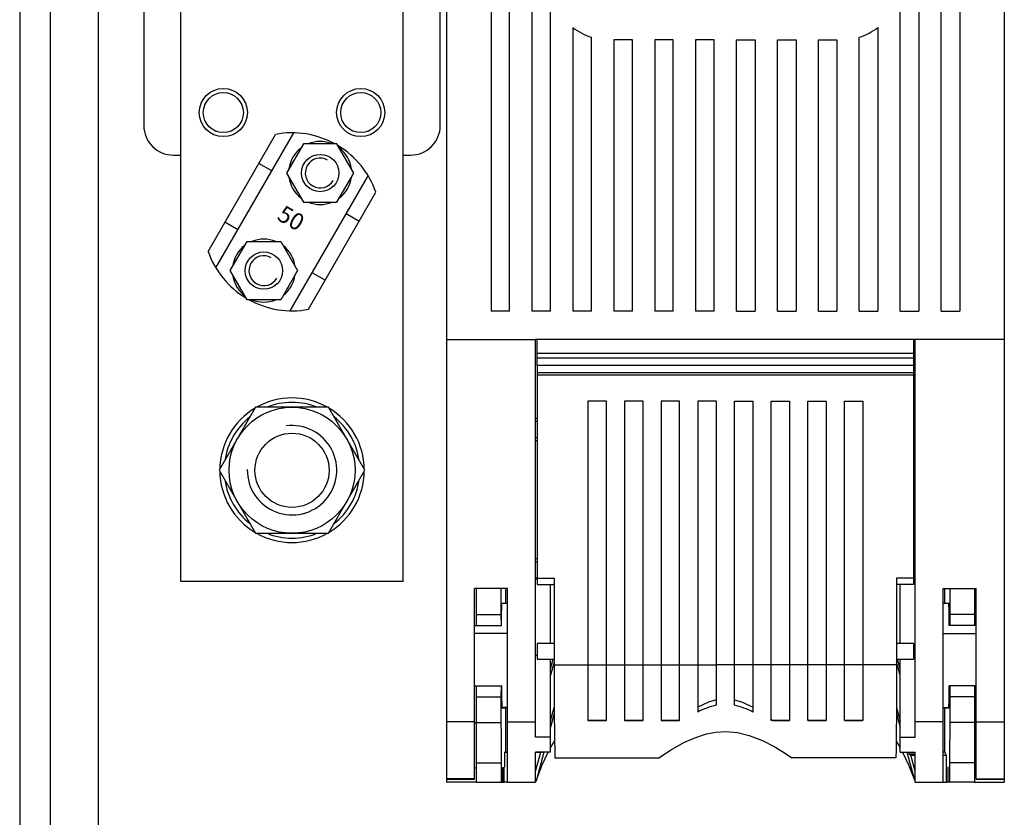
# Model space of a CAD drawing. Extents: x -226 to -62, y -11 to 163.
# Drawn here: x -226 to -194, y 31 to 57 of the extents above; entities that cross this region are included whole.
import ezdxf

# ---------------------------------------------------------------- set-up
doc = ezdxf.new("R2010")
doc.units = 0
doc.header["$MEASUREMENT"] = 0
doc.layers.get('0').update_dxf_attribs({"linetype": 'CONTINUOUS'})
doc.styles.add('ROMANS', font='ARIAL.TTF')

# ---------------------------------------------------------------- blocks, each defined once
blk = doc.blocks.new('ALÇAT')
at = {"linetype": 'Continuous'}
for p, q in [((0, 132.63), (0, 0)), ((0.996, 132.63), (0.996, 10.454)), ((2.574, 116.41), (2.574, 55.254)), ((2.574, 55.254), (2.574, 27.703))]:
    blk.add_line(p, q, dxfattribs=at)
for p, q in [((13.981, 98.444), (13.981, 50.868)), ((32.262, 98.444), (32.262, 50.868)), ((15.443, 92.918), (15.443, 51.786)), ((16.053, 51.786), (16.053, 92.918)), ((16.784, 92.918), (16.784, 51.786)), ((17.393, 51.786), (17.393, 92.918)), ((28.85, 51.786), (28.85, 92.918)), ((29.459, 92.918), (29.459, 51.786)), ((30.19, 51.786), (30.19, 92.918)), ((30.8, 92.918), (30.8, 51.786)), ((13.781, 57.875), (13.781, 86.539)), ((4.065, 72.207), (4.065, 57.875)), ((5.279, 42.936), (5.279, 72.207)), ((12.566, 42.936), (12.566, 72.207)), ((18.125, 61.079), (18.125, 51.786)), ((28.118, 61.079), (28.118, 51.786)), ((18.734, 51.786), (18.734, 60.764)), ((19.465, 60.683), (19.465, 51.786)), ((20.075, 60.683), (19.465, 60.683)), ((20.075, 51.786), (20.075, 60.683)), ((20.806, 60.683), (20.806, 51.786)), ((21.415, 60.683), (20.806, 60.683)), ((21.415, 51.786), (21.415, 60.683)), ((22.147, 60.683), (22.147, 51.786)), ((22.756, 60.683), (22.147, 60.683)), ((22.756, 51.786), (22.756, 60.683)), ((23.487, 51.786), (23.487, 60.683)), ((23.487, 60.683), (24.097, 60.683)), ((24.097, 60.683), (24.097, 51.786)), ((24.828, 60.683), (25.437, 60.683)), ((24.828, 51.786), (24.828, 60.683)), ((25.437, 60.683), (25.437, 51.786)), ((26.168, 51.786), (26.168, 60.683)), ((26.168, 60.683), (26.778, 60.683)), ((26.778, 60.683), (26.778, 51.786)), ((27.509, 51.786), (27.509, 60.764)), ((6.173, 53.75), (8.386, 57.583)), ((6.427, 53.211), (8.979, 57.632)), ((9.295, 57.269), (8.745, 56.316)), ((10.396, 57.269), (9.295, 57.269)), ((10.947, 56.316), (10.396, 57.269)), ((5.036, 56.904), (5.279, 56.904)), ((12.566, 56.904), (12.809, 56.904)), ((8.259, 56.384), (7.835, 56.629)), ((8.745, 56.316), (9.295, 55.362)), ((8.866, 51.803), (11.419, 56.223)), ((10.396, 55.362), (10.947, 56.316)), ((9.46, 51.852), (11.673, 55.685)), ((9.295, 55.362), (10.396, 55.362)), ((11.122, 54.731), (10.698, 54.976)), ((7.147, 54.459), (6.723, 54.704)), ((6.899, 53.119), (7.449, 54.073)), ((7.449, 54.073), (8.551, 54.073)), ((8.551, 54.073), (9.101, 53.119)), ((7.449, 52.165), (6.899, 53.119)), ((9.101, 53.119), (8.551, 52.165)), ((10.011, 52.806), (9.587, 53.051)), ((8.551, 52.165), (7.449, 52.165)), ((16.053, 51.786), (15.443, 51.786)), ((17.393, 51.786), (16.784, 51.786)), ((18.734, 51.786), (18.125, 51.786)), ((20.075, 51.786), (19.465, 51.786)), ((21.415, 51.786), (20.806, 51.786)), ((22.756, 51.786), (22.147, 51.786)), ((23.487, 51.786), (24.097, 51.786)), ((24.828, 51.786), (25.437, 51.786)), ((26.168, 51.786), (26.778, 51.786)), ((27.509, 51.786), (28.118, 51.786)), ((28.85, 51.786), (29.459, 51.786)), ((30.19, 51.786), (30.8, 51.786)), ((13.981, 50.868), (13.981, 38.342)), ((13.981, 50.868), (16.906, 50.868)), ((16.906, 38.342), (16.906, 50.868)), ((29.337, 50.868), (16.906, 50.868)), ((16.955, 50.403), (16.955, 50.868)), ((29.288, 50.868), (29.288, 50.403)), ((29.337, 38.342), (29.337, 50.868)), ((32.262, 50.868), (29.337, 50.868)), ((32.262, 50.868), (32.262, 38.342)), ((29.288, 50.403), (16.955, 50.403)), ((16.955, 50.257), (16.955, 50.403)), ((29.288, 50.403), (29.288, 50.257)), ((29.288, 50.257), (16.955, 50.257)), ((16.955, 50.013), (16.955, 50.257)), ((29.288, 50.013), (16.955, 50.013)), ((29.288, 50.013), (16.955, 50.013)), ((16.955, 50.013), (16.955, 49.769)), ((29.288, 50.257), (29.288, 50.013)), ((29.288, 50.013), (29.288, 49.769)), ((29.288, 49.769), (16.955, 49.769)), ((16.955, 49.769), (16.955, 49.696)), ((29.288, 49.696), (16.955, 49.696)), ((16.955, 49.696), (16.955, 43.046)), ((29.288, 49.769), (29.288, 49.696)), ((29.288, 49.696), (29.288, 43.046)), ((18.612, 48.843), (18.612, 40.202)), ((19.222, 48.843), (18.612, 48.843)), ((19.222, 40.202), (19.222, 48.843)), ((19.814, 48.843), (19.814, 40.202)), ((20.423, 48.843), (19.814, 48.843)), ((20.423, 40.202), (20.423, 48.843)), ((21.015, 48.843), (21.015, 40.202)), ((21.624, 48.843), (21.015, 48.843)), ((21.624, 40.202), (21.624, 48.843)), ((22.216, 48.843), (22.216, 40.202)), ((22.826, 48.843), (22.216, 48.843)), ((22.826, 40.202), (22.826, 48.843)), ((23.418, 40.202), (23.418, 48.843)), ((23.418, 48.843), (24.027, 48.843)), ((24.027, 48.843), (24.027, 40.202)), ((24.619, 40.202), (24.619, 48.843)), ((24.619, 48.843), (25.228, 48.843)), ((25.228, 48.843), (25.228, 40.202)), ((25.82, 40.202), (25.82, 48.843)), ((25.82, 48.843), (26.43, 48.843)), ((26.43, 48.843), (26.43, 40.202)), ((27.022, 40.202), (27.022, 48.843)), ((27.022, 48.843), (27.631, 48.843)), ((27.631, 48.843), (27.631, 40.202)), ((16.906, 48.286), (16.955, 48.286)), ((16.955, 48.176), (16.906, 48.174)), ((29.337, 48.286), (29.288, 48.286)), ((29.288, 48.176), (29.337, 48.174)), ((16.906, 47.656), (16.955, 47.654)), ((16.955, 47.547), (16.906, 47.547)), ((29.337, 47.656), (29.288, 47.654)), ((29.288, 47.547), (29.337, 47.547)), ((13.981, 44.652), (13.981, 44.65)), ((13.981, 44.65), (13.981, 44.649)), ((16.906, 44.65), (16.906, 44.652)), ((16.906, 44.649), (16.906, 44.65)), ((29.337, 44.65), (29.337, 44.652)), ((29.337, 44.649), (29.337, 44.65)), ((32.262, 44.652), (32.262, 44.65)), ((32.262, 44.65), (32.262, 44.649)), ((16.906, 43.686), (16.955, 43.686)), ((16.955, 43.575), (16.906, 43.573)), ((29.337, 43.686), (29.288, 43.686)), ((29.288, 43.575), (29.337, 43.573)), ((12.566, 42.936), (5.279, 42.936)), ((16.906, 43.055), (16.955, 43.053)), ((16.955, 43.014), (16.906, 43.014)), ((16.955, 43.046), (17.509, 43.046)), ((16.955, 43.046), (16.955, 42.839)), ((17.509, 43.046), (17.509, 40.617)), ((28.734, 43.046), (28.734, 40.617)), ((29.288, 43.046), (28.734, 43.046)), ((29.337, 43.055), (29.288, 43.053)), ((29.288, 43.046), (29.288, 42.839)), ((29.288, 43.014), (29.337, 43.014)), ((15.98, 42.702), (14.907, 42.702)), ((14.907, 38.342), (14.907, 42.702)), ((14.956, 42.702), (14.956, 41.86)), ((15.768, 42.702), (15.768, 41.86)), ((15.933, 42.214), (15.933, 42.702)), ((15.98, 38.342), (15.98, 42.702)), ((16.955, 42.839), (17.509, 42.839)), ((17.393, 40.901), (17.393, 42.839)), ((29.288, 42.839), (28.734, 42.839)), ((28.85, 40.901), (28.85, 42.839)), ((30.263, 42.702), (31.336, 42.702)), ((30.263, 38.342), (30.263, 42.702)), ((30.31, 42.214), (30.31, 42.702)), ((30.475, 42.702), (30.475, 41.86)), ((31.287, 42.702), (31.287, 41.86)), ((31.336, 38.342), (31.336, 42.702)), ((15.79, 41.91), (15.792, 42.061)), ((15.792, 42.061), (15.795, 42.167)), ((15.795, 42.167), (15.797, 42.226)), ((15.797, 42.226), (15.8, 42.237)), ((15.98, 42.215), (15.799, 42.213)), ((15.8, 42.237), (15.801, 42.213)), ((30.444, 42.213), (30.263, 42.215)), ((30.443, 42.237), (30.442, 42.213)), ((14.956, 41.86), (15.768, 41.86)), ((14.956, 41.86), (14.956, 41.495)), ((15.768, 41.86), (15.772, 41.495)), ((15.787, 41.495), (15.788, 41.72)), ((15.788, 41.72), (15.79, 41.91)), ((30.475, 41.86), (30.472, 41.495)), ((31.287, 41.86), (30.475, 41.86)), ((31.287, 41.86), (31.287, 41.495)), ((14.907, 41.495), (14.956, 41.495)), ((14.956, 41.495), (15.772, 41.495)), ((15.772, 41.495), (15.787, 41.495)), ((30.472, 41.495), (30.456, 41.495)), ((31.287, 41.495), (30.472, 41.495)), ((31.336, 41.495), (31.287, 41.495)), ((15.98, 41.234), (14.907, 41.234)), ((30.263, 41.234), (31.336, 41.234)), ((17.509, 40.901), (16.955, 40.901)), ((16.955, 40.901), (16.955, 40.389)), ((29.288, 40.901), (28.734, 40.901)), ((29.288, 40.901), (29.288, 40.389)), ((16.955, 40.508), (16.906, 40.508)), ((16.955, 40.389), (17.509, 40.389)), ((17.393, 40.074), (17.478, 40.389)), ((17.393, 37.838), (17.393, 40.389)), ((17.509, 40.617), (17.509, 40.202)), ((28.734, 40.617), (28.734, 40.202)), ((28.734, 40.389), (29.288, 40.389)), ((28.85, 40.074), (28.765, 40.389)), ((28.85, 37.838), (28.85, 40.389)), ((29.288, 40.508), (29.337, 40.508)), ((17.509, 40.298), (17.393, 39.868)), ((17.509, 40.202), (18.612, 40.202)), ((17.509, 40.202), (17.509, 39.745)), ((18.612, 40.21), (19.222, 40.21)), ((18.612, 40.202), (18.612, 38.383)), ((19.222, 40.202), (19.814, 40.202)), ((19.222, 38.383), (19.222, 40.202)), ((19.814, 40.21), (20.423, 40.21)), ((19.814, 40.202), (19.814, 38.383)), ((20.423, 40.202), (21.015, 40.202)), ((20.423, 38.383), (20.423, 40.202)), ((21.015, 40.21), (21.624, 40.21)), ((21.015, 40.202), (21.015, 38.383)), ((21.624, 40.202), (22.216, 40.202)), ((21.624, 38.383), (21.624, 40.202)), ((22.216, 40.21), (22.826, 40.21)), ((22.216, 40.202), (22.216, 38.661)), ((23.418, 40.202), (22.826, 40.202)), ((22.826, 38.883), (22.826, 40.202)), ((24.027, 40.21), (23.418, 40.21)), ((23.418, 38.883), (23.418, 40.202)), ((24.619, 40.202), (24.027, 40.202)), ((24.027, 40.202), (24.027, 38.661)), ((25.228, 40.21), (24.619, 40.21)), ((24.619, 38.383), (24.619, 40.202)), ((25.82, 40.202), (25.228, 40.202)), ((25.228, 40.202), (25.228, 38.383)), ((26.43, 40.21), (25.82, 40.21)), ((25.82, 38.383), (25.82, 40.202)), ((27.022, 40.202), (26.43, 40.202)), ((26.43, 40.202), (26.43, 38.383)), ((27.631, 40.21), (27.022, 40.21)), ((27.022, 38.383), (27.022, 40.202)), ((28.734, 40.202), (27.631, 40.202)), ((27.631, 40.202), (27.631, 38.383)), ((28.85, 39.868), (28.734, 40.298)), ((28.734, 40.202), (28.734, 39.745)), ((17.509, 39.745), (17.511, 39.3)), ((28.734, 39.745), (28.732, 39.3)), ((14.907, 39.521), (14.956, 39.521)), ((14.907, 39.521), (15.787, 39.521)), ((14.956, 39.521), (14.956, 39.52)), ((14.956, 39.52), (15.772, 39.52)), ((14.956, 39.52), (14.956, 39.155)), ((15.772, 39.52), (15.768, 39.155)), ((15.787, 39.521), (15.772, 39.52)), ((31.336, 39.521), (30.456, 39.521)), ((30.456, 39.521), (30.472, 39.52)), ((31.287, 39.52), (30.472, 39.52)), ((30.472, 39.52), (30.475, 39.155)), ((31.336, 39.521), (31.287, 39.521)), ((31.287, 39.521), (31.287, 39.52)), ((31.287, 39.52), (31.287, 39.155)), ((14.956, 39.155), (15.768, 39.155)), ((14.956, 39.155), (14.956, 38.314)), ((15.768, 39.155), (15.768, 38.314)), ((17.511, 39.3), (17.513, 38.872)), ((22.826, 39.061), (22.565, 38.982)), ((23.418, 39.061), (23.678, 38.982)), ((28.732, 39.3), (28.73, 38.872)), ((31.287, 39.155), (30.475, 39.155)), ((30.475, 39.155), (30.475, 38.314)), ((31.287, 39.155), (31.287, 38.314)), ((15.98, 38.808), (15.796, 38.81)), ((15.799, 38.804), (15.98, 38.802)), ((15.933, 37.344), (15.933, 38.803)), ((17.393, 38.368), (17.513, 38.814)), ((17.513, 38.872), (17.516, 38.466)), ((22.565, 38.982), (22.216, 38.817)), ((23.678, 38.982), (24.027, 38.817)), ((28.73, 38.872), (28.727, 38.466)), ((28.73, 38.814), (28.85, 38.368)), ((30.263, 38.808), (30.447, 38.81)), ((30.263, 38.802), (30.444, 38.804)), ((30.31, 37.348), (30.31, 38.803)), ((17.515, 38.616), (17.393, 38.165)), ((17.516, 38.466), (17.52, 38.088)), ((21.624, 38.423), (21.572, 38.383)), ((24.619, 38.423), (24.671, 38.383)), ((28.727, 38.466), (28.723, 38.088)), ((28.728, 38.616), (28.85, 38.165)), ((14.907, 38.342), (13.981, 38.342)), ((13.981, 38.342), (13.981, 36.473)), ((14.907, 36.473), (14.907, 38.342)), ((14.907, 38.315), (14.956, 38.315)), ((14.956, 38.314), (15.768, 38.314)), ((14.956, 38.314), (14.956, 36.992)), ((15.768, 38.314), (15.771, 37.929)), ((15.98, 38.342), (16.906, 38.342)), ((15.98, 36.365), (15.98, 38.342)), ((16.906, 37.838), (16.906, 38.342)), ((17.52, 38.088), (17.525, 37.742)), ((18.612, 38.383), (19.222, 38.383)), ((19.222, 38.383), (18.612, 38.383)), ((19.814, 38.383), (20.423, 38.383)), ((20.423, 38.383), (19.814, 38.383)), ((21.015, 38.383), (21.624, 38.383)), ((21.572, 38.383), (21.015, 38.383)), ((21.572, 38.383), (21.578, 38.383)), ((21.578, 38.383), (21.585, 38.383)), ((21.585, 38.383), (21.592, 38.383)), ((21.592, 38.383), (21.598, 38.383)), ((21.598, 38.383), (21.605, 38.383)), ((21.605, 38.383), (21.611, 38.383)), ((21.611, 38.383), (21.618, 38.383)), ((21.618, 38.383), (21.624, 38.383)), ((24.625, 38.383), (24.619, 38.383)), ((25.228, 38.383), (24.619, 38.383)), ((24.632, 38.383), (24.625, 38.383)), ((24.639, 38.383), (24.632, 38.383)), ((24.645, 38.383), (24.639, 38.383)), ((24.652, 38.383), (24.645, 38.383)), ((24.658, 38.383), (24.652, 38.383)), ((24.665, 38.383), (24.658, 38.383)), ((24.671, 38.383), (24.665, 38.383)), ((24.671, 38.383), (25.228, 38.383)), ((26.43, 38.383), (25.82, 38.383)), ((25.82, 38.383), (26.43, 38.383)), ((27.631, 38.383), (27.022, 38.383)), ((27.022, 38.383), (27.631, 38.383)), ((28.723, 38.088), (28.718, 37.742)), ((30.263, 38.342), (29.337, 38.342)), ((29.337, 37.838), (29.337, 38.342)), ((30.263, 36.365), (30.263, 38.342)), ((30.475, 38.314), (30.472, 37.929)), ((31.287, 38.314), (30.475, 38.314)), ((31.287, 38.315), (31.336, 38.315)), ((31.287, 38.314), (31.287, 36.992)), ((31.336, 38.342), (32.262, 38.342)), ((31.336, 36.473), (31.336, 38.342)), ((32.262, 38.342), (32.262, 36.473)), ((15.771, 37.929), (15.774, 37.577)), ((17.393, 37.838), (16.906, 37.838)), ((17.393, 37.349), (17.393, 37.838)), ((21.762, 37.662), (22.117, 37.819)), ((22.117, 37.819), (22.501, 37.942)), ((22.501, 37.942), (22.807, 38)), ((22.807, 38), (23.122, 38.02)), ((23.122, 38.02), (23.521, 37.987)), ((23.521, 37.987), (23.905, 37.896)), ((23.905, 37.896), (24.336, 37.731)), ((28.85, 37.349), (28.85, 37.838)), ((28.85, 37.838), (29.337, 37.838)), ((30.472, 37.929), (30.47, 37.577)), ((15.774, 37.577), (15.777, 37.264)), ((17.393, 37.493), (17.525, 37.721)), ((17.525, 37.742), (17.53, 37.433)), ((17.53, 37.433), (17.536, 37.164)), ((21.322, 37.416), (21.762, 37.662)), ((24.336, 37.731), (24.725, 37.532)), ((24.725, 37.532), (25.03, 37.348)), ((28.713, 37.433), (28.707, 37.164)), ((28.718, 37.742), (28.713, 37.433)), ((28.718, 37.721), (28.85, 37.493)), ((30.47, 37.577), (30.467, 37.264)), ((15.777, 37.264), (15.78, 36.992)), ((15.884, 37.342), (15.933, 37.344)), ((15.884, 37.342), (15.884, 36.855)), ((15.98, 37.342), (15.884, 37.342)), ((15.933, 37.344), (15.98, 37.344)), ((17.393, 37.349), (16.906, 37.349)), ((16.906, 36.365), (16.906, 37.349)), ((16.906, 37.343), (17.118, 37.343)), ((16.906, 36.728), (17.071, 37.342)), ((17.071, 37.342), (16.906, 37.342)), ((17.174, 37.349), (16.929, 36.438)), ((17.118, 37.343), (17.071, 37.342)), ((17.117, 36.928), (17.317, 37.349)), ((17.118, 37.343), (17.119, 37.349)), ((17.536, 37.164), (20.941, 37.164)), ((20.941, 37.164), (21.322, 37.416)), ((25.03, 37.348), (25.302, 37.164)), ((28.707, 37.164), (25.302, 37.164)), ((28.85, 37.349), (29.337, 37.349)), ((28.926, 37.349), (29.126, 36.928)), ((29.069, 37.349), (29.314, 36.438)), ((29.124, 37.349), (29.139, 37.294)), ((29.139, 37.294), (29.197, 37.249)), ((29.139, 37.294), (29.337, 37.294)), ((29.337, 36.728), (29.197, 37.249)), ((29.197, 37.249), (29.337, 37.249)), ((29.337, 36.365), (29.337, 37.349)), ((30.31, 37.348), (30.263, 37.348)), ((30.263, 37.249), (30.359, 37.249)), ((30.359, 37.249), (30.31, 37.348)), ((30.359, 37.249), (30.359, 36.855)), ((30.467, 37.264), (30.463, 36.992)), ((14.956, 36.82), (14.907, 36.82)), ((14.956, 36.992), (15.78, 36.992)), ((14.956, 36.992), (14.956, 36.364)), ((15.78, 36.992), (15.78, 36.364)), ((15.826, 36.853), (15.835, 36.853)), ((15.826, 36.366), (15.826, 36.853)), ((15.835, 36.853), (15.835, 36.366)), ((15.875, 36.855), (15.884, 36.855)), ((15.875, 36.367), (15.875, 36.855)), ((16.929, 36.438), (17.117, 36.928)), ((29.126, 36.928), (29.314, 36.438)), ((30.369, 36.855), (30.359, 36.855)), ((30.369, 36.367), (30.369, 36.855)), ((30.417, 36.853), (30.408, 36.853)), ((30.408, 36.853), (30.408, 36.366)), ((30.417, 36.366), (30.417, 36.853)), ((31.287, 36.992), (30.463, 36.992)), ((30.463, 36.992), (30.463, 36.364)), ((31.287, 36.992), (31.287, 36.364)), ((31.287, 36.82), (31.336, 36.82)), ((14.907, 36.473), (13.981, 36.473)), ((13.981, 36.473), (13.981, 36.464)), ((13.981, 36.464), (14.907, 36.464)), ((13.981, 36.464), (13.981, 36.365)), ((14.907, 36.464), (14.907, 36.473)), ((31.336, 36.473), (32.262, 36.473)), ((31.336, 36.464), (31.336, 36.473)), ((31.336, 36.464), (32.262, 36.464)), ((32.262, 36.473), (32.262, 36.464)), ((32.262, 36.464), (32.262, 36.365)), ((14.956, 36.365), (13.981, 36.365)), ((14.956, 36.364), (15.78, 36.364)), ((15.78, 36.364), (15.826, 36.366)), ((15.835, 36.366), (15.826, 36.366)), ((15.835, 36.366), (15.875, 36.367)), ((15.98, 36.367), (15.875, 36.367)), ((15.98, 36.365), (16.906, 36.365)), ((16.929, 36.438), (16.906, 36.369)), ((29.314, 36.438), (29.337, 36.369)), ((29.337, 36.365), (30.263, 36.365)), ((30.263, 36.367), (30.369, 36.367)), ((30.408, 36.366), (30.369, 36.367)), ((30.408, 36.366), (30.417, 36.366)), ((30.463, 36.364), (30.417, 36.366)), ((31.287, 36.364), (30.463, 36.364)), ((31.287, 36.365), (32.262, 36.365))]:
    blk.add_line(p, q)
blk.add_lwpolyline([(7.731, 48.645), (6.539, 46.58), (7.731, 44.515), (10.115, 44.515), (11.307, 46.58), (10.115, 48.645)], close=True)
for centre, radius in [((6.672, 58.296), 0.789), ((11.174, 58.296), 0.789), ((6.672, 58.296), 0.657), ((11.174, 58.296), 0.657), ((9.846, 56.316), 0.612), ((8, 53.119), 0.612), ((8.923, 46.58), 2.065), ((8.923, 46.58), 1.215)]:
    blk.add_circle(centre, radius)
for centre, radius, start, end in [((19.283, 62.572), 1.889, 232.2003, 253.1227), ((26.961, 62.572), 1.889, 286.8773, 307.7997), ((5.036, 57.875), 0.972, 180, 270), ((12.809, 57.875), 0.972, 270, 0), ((8.923, 54.717), 2.915, 61.0951, 100.6208), ((9.846, 56.316), 1.032, 127.5601, 172.4399), ((9.846, 56.316), 1.032, 67.5601, 112.4399), ((8.923, 54.717), 2.915, 19.3792, 58.9049), ((9.846, 56.316), 1.032, 7.5601, 52.4399), ((9.846, 56.316), 0.489, 60, 330), ((9.846, 56.316), 1.032, 187.5601, 232.4399), ((9.846, 56.316), 1.032, 307.5601, 352.4399), ((9.846, 56.316), 1.032, 247.5601, 292.4399), ((8, 53.119), 1.032, 127.5601, 172.4399), ((8, 53.119), 1.032, 67.5601, 112.4399), ((8, 53.119), 1.032, 7.5601, 52.4399), ((8.923, 54.717), 2.915, 199.3792, 238.9049), ((8, 53.119), 0.489, 60, 330), ((8, 53.119), 1.032, 187.5601, 232.4399), ((8, 53.119), 1.032, 307.5601, 352.4399), ((8.923, 54.717), 2.915, 241.0951, 280.6208), ((8, 53.119), 1.032, 247.5601, 292.4399), ((8.923, 46.58), 2.368, 60.6679, 119.3321), ((8.923, 46.58), 2.224, 68.2132, 111.7868), ((8.923, 46.58), 2.368, 120.6679, 179.3321), ((8.923, 46.58), 2.368, 0.6679, 59.3321), ((8.923, 46.58), 2.224, 128.2132, 171.7868), ((8.923, 46.58), 2.224, 8.2132, 51.7868), ((8.923, 46.58), 1.465, 179.2251, 97.5971), ((8.923, 46.58), 2.368, 180.6679, 239.3321), ((8.923, 46.58), 2.368, 300.6679, 359.3321), ((8.923, 46.58), 2.224, 188.2132, 231.7868), ((8.923, 46.58), 2.224, 308.2132, 351.7868), ((8.923, 46.58), 2.368, 240.6679, 299.3321), ((8.923, 46.58), 2.224, 248.2132, 291.7868), ((16.612, 41.632), 13.845, 359.4338, 2.4919), ((29.28, 39.379), 13.494, 179.3978, 182.5299), ((16.963, 39.379), 13.494, 357.4701, 0.6022), ((23.337, 36.537), 2.401, 102.3094, 117.8389), ((22.906, 36.537), 2.401, 62.1611, 77.6906)]:
    blk.add_arc(centre, radius, start, end)
at = {"style": 'ROMANS'}
blk.add_text('50', height=0.5506, rotation=330, dxfattribs=at).set_placement((8.394, 54.809))

msp = doc.modelspace()

# ---------------------------------------------------------------- block references
msp.add_blockref('ALÇAT', (-226.173, -4.601))

doc.saveas('drawing.dxf')
